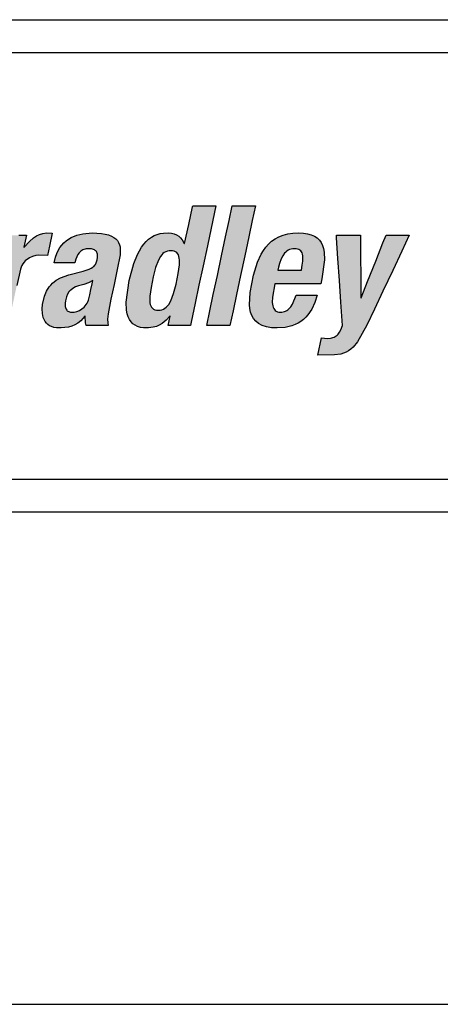
# Model space of a CAD drawing. Extents: x 0.1 to 95.5, y 0.1 to 61.8.
# Drawn here: x 13.4 to 14.7, y 23.6 to 26.6 of the extents above; entities that cross this region are included whole.
import ezdxf

# ---------------------------------------------------------------- set-up
doc = ezdxf.new("R2010")
doc.units = 0
doc.header["$MEASUREMENT"] = 0
doc.layers.get('0').update_dxf_attribs({"linetype": 'CONTINUOUS'})
doc.layers.add('-LBL-UPR', color=9, linetype='CONTINUOUS')
doc.layers.add('powerflex text', color=7, linetype='CONTINUOUS')

# ---------------------------------------------------------------- blocks, each defined once
blk = doc.blocks.new('A$C08E47C41')
h = blk.add_hatch(color=256)
h.paths.add_polyline_path([(-9.3134, 2.1906), (-9.3165, 2.2505), (-9.3196, 2.3105), (-9.3224, 2.3648), (-9.326, 2.4333), (-9.3566, 2.4333), (-9.4171, 2.4333), (-9.4221, 2.423), (-9.4499, 2.3648), (-9.4758, 2.3105), (-9.5044, 2.2505), (-9.533, 2.1906), (-9.5589, 2.1363), (-9.5917, 2.0678), (-9.5718, 2.0678), (-9.5149, 2.0678), (-9.5037, 2.0937), (-9.4815, 2.1451), (-9.441, 2.1451), (-9.3842, 2.1451), (-9.3841, 2.1251), (-9.3838, 2.0678), (-9.3639, 2.0678), (-9.307, 2.0678), (-9.3075, 2.0781), (-9.3106, 2.1363)])
h.paths.add_polyline_path([(-9.4559, 2.2055), (-9.4472, 2.2259), (-9.4377, 2.248), (-9.4266, 2.274), (-9.4149, 2.3013), (-9.4038, 2.3273), (-9.3943, 2.3495), (-9.3856, 2.3698), (-9.3846, 2.3698), (-9.3846, 2.3652), (-9.3845, 2.339), (-9.3844, 2.3146), (-9.3844, 2.2877), (-9.3843, 2.2607), (-9.3843, 2.2363), (-9.3842, 2.2055), (-9.4083, 2.2055), (-9.4318, 2.2055)], flags=16)
h.paths.add_polyline_path([(-9.1779, 2.2202), (-9.165, 2.2809), (-9.1527, 2.3387), (-9.1422, 2.388), (-9.1325, 2.4333), (-9.1563, 2.4333), (-9.2032, 2.4333), (-9.2128, 2.388), (-9.2233, 2.3387), (-9.2356, 2.2809), (-9.2485, 2.2202), (-9.2608, 2.1624), (-9.2713, 2.1131), (-9.281, 2.0678), (-9.2572, 2.0678), (-9.2103, 2.0678), (-9.2007, 2.1131), (-9.1902, 2.1624)])
h.paths.add_polyline_path([(-9.0673, 2.1624), (-9.055, 2.2202), (-9.0421, 2.2809), (-9.0298, 2.3387), (-9.0193, 2.388), (-9.0097, 2.4333), (-9.0334, 2.4333), (-9.0803, 2.4333), (-9.09, 2.388), (-9.1005, 2.3387), (-9.1128, 2.2809), (-9.1257, 2.2202), (-9.138, 2.1624), (-9.1484, 2.1131), (-9.1581, 2.0678), (-9.1344, 2.0678), (-9.0874, 2.0678), (-9.0778, 2.1131)])
h.paths.add_polyline_path([(-8.8564, 2.0932), (-8.8498, 2.1007), (-8.8384, 2.1178), (-8.8291, 2.1378), (-8.822, 2.1604), (-8.8384, 2.1604), (-8.8855, 2.1604), (-8.8969, 2.1335), (-8.9022, 2.1254), (-8.908, 2.1188), (-8.9127, 2.1148), (-8.9197, 2.1111), (-8.9274, 2.109), (-8.9338, 2.1087), (-8.9407, 2.1093), (-8.9478, 2.1127), (-8.953, 2.1185), (-8.9555, 2.1243), (-8.9568, 2.1286), (-8.9582, 2.1383), (-8.9579, 2.1548), (-8.9504, 2.1947), (-8.9464, 2.1947), (-8.9034, 2.1947), (-8.8575, 2.1947), (-8.8106, 2.1947), (-8.8072, 2.2106), (-8.7991, 2.2681), (-8.8001, 2.292), (-8.802, 2.3025), (-8.8051, 2.3122), (-8.8094, 2.3208), (-8.8149, 2.3284), (-8.8217, 2.335), (-8.8299, 2.3404), (-8.8396, 2.3447), (-8.8509, 2.3478), (-8.8638, 2.3497), (-8.8783, 2.3504), (-8.8954, 2.3496), (-8.911, 2.3473), (-8.9253, 2.3436), (-8.9382, 2.3385), (-8.9498, 2.3322), (-8.9603, 2.3248), (-8.9697, 2.3163), (-8.9781, 2.3069), (-8.9856, 2.2966), (-8.9922, 2.2855), (-9.0031, 2.2614), (-9.0151, 2.2218), (-9.0254, 2.169), (-9.0278, 2.1312), (-9.0268, 2.1196), (-9.0245, 2.1086), (-9.0209, 2.0984), (-9.0157, 2.0892), (-9.0088, 2.081), (-9, 2.074), (-8.9893, 2.0683), (-8.9763, 2.0641), (-8.9609, 2.0615), (-8.9431, 2.0606), (-8.9194, 2.0623), (-8.8983, 2.0672), (-8.8887, 2.0709), (-8.8798, 2.0753), (-8.8714, 2.0805), (-8.8636, 2.0865)])
h.paths.add_polyline_path([(-8.9414, 2.2367), (-8.9396, 2.2455), (-8.9367, 2.2572), (-8.9313, 2.2715), (-8.9265, 2.2804), (-8.9206, 2.2882), (-8.9173, 2.2917), (-8.9137, 2.2947), (-8.9098, 2.2973), (-8.9056, 2.2994), (-8.9011, 2.301), (-8.8963, 2.3019), (-8.8911, 2.3023), (-8.886, 2.302), (-8.8793, 2.3008), (-8.8728, 2.297), (-8.8684, 2.2912), (-8.8665, 2.2852), (-8.8656, 2.2808), (-8.8652, 2.2759), (-8.8654, 2.2647), (-8.8669, 2.2516), (-8.8692, 2.2367), (-8.8828, 2.2367), (-8.8993, 2.2367), (-8.9113, 2.2367), (-8.9279, 2.2367)], flags=16)
h.paths.add_polyline_path([(-8.6884, 2.2613), (-8.6845, 2.2706), (-8.6799, 2.2785), (-8.6759, 2.2835), (-8.6697, 2.2888), (-8.6627, 2.2927), (-8.6569, 2.2945), (-8.6529, 2.2954), (-8.6442, 2.2961), (-8.6355, 2.2955), (-8.6297, 2.2935), (-8.6254, 2.2905), (-8.6223, 2.2862), (-8.6206, 2.2806), (-8.6202, 2.2754), (-8.6206, 2.2673), (-8.6233, 2.2523), (-8.6326, 2.2086), (-8.6424, 2.1627), (-8.6521, 2.1169), (-8.6626, 2.0678), (-8.6388, 2.0678), (-8.5919, 2.0678), (-8.5865, 2.0931), (-8.5773, 2.1364), (-8.5666, 2.1869), (-8.5566, 2.2337), (-8.5467, 2.2819), (-8.5453, 2.2994), (-8.5457, 2.3072), (-8.5469, 2.3143), (-8.5487, 2.3207), (-8.5512, 2.3265), (-8.5544, 2.3316), (-8.5582, 2.3361), (-8.5626, 2.3399), (-8.5677, 2.3431), (-8.5734, 2.3458), (-8.5797, 2.3478), (-8.5865, 2.3492), (-8.594, 2.3501), (-8.6075, 2.3502), (-8.6238, 2.348), (-8.6395, 2.3431), (-8.6496, 2.3383), (-8.6591, 2.3321), (-8.6681, 2.3247), (-8.6818, 2.3095), (-8.6746, 2.3432), (-8.6973, 2.3432), (-8.7422, 2.3432), (-8.7463, 2.3239), (-8.7574, 2.2719), (-8.7666, 2.2284), (-8.7764, 2.1826), (-8.7898, 2.1194), (-8.8008, 2.0678), (-8.7771, 2.0678), (-8.7301, 2.0678), (-8.7201, 2.1151), (-8.7107, 2.1592), (-8.6986, 2.2163)])
h.paths.add_polyline_path([(-8.3679, 2.2256), (-8.3636, 2.2459), (-8.3677, 2.2459), (-8.3906, 2.2459), (-8.4121, 2.2459), (-8.4358, 2.2459), (-8.4594, 2.2459), (-8.4809, 2.2459), (-8.508, 2.2459), (-8.5123, 2.2256), (-8.5165, 2.2058), (-8.5208, 2.1855), (-8.5167, 2.1855), (-8.4937, 2.1855), (-8.4723, 2.1855), (-8.4486, 2.1855), (-8.4249, 2.1855), (-8.4035, 2.1855), (-8.3764, 2.1855), (-8.3721, 2.2058)])
h.paths.add_polyline_path([(-8.1268, 2.2565), (-8.1334, 2.2584), (-8.1425, 2.2601), (-8.1333, 2.2629), (-8.1201, 2.2686), (-8.1082, 2.2759), (-8.0976, 2.2848), (-8.0885, 2.2951), (-8.0808, 2.3067), (-8.0745, 2.3195), (-8.0698, 2.3334), (-8.0659, 2.3533), (-8.0649, 2.3648), (-8.0651, 2.3753), (-8.0664, 2.3847), (-8.0688, 2.3932), (-8.0722, 2.4008), (-8.0766, 2.4075), (-8.0819, 2.4133), (-8.0881, 2.4183), (-8.0951, 2.4225), (-8.103, 2.426), (-8.1115, 2.4287), (-8.1307, 2.4322), (-8.1558, 2.4333), (-8.214, 2.4333), (-8.2757, 2.4333), (-8.2779, 2.423), (-8.2902, 2.3648), (-8.3018, 2.3105), (-8.3145, 2.2505), (-8.3273, 2.1906), (-8.3388, 2.1363), (-8.3534, 2.0678), (-8.3301, 2.0678), (-8.2708, 2.0678), (-8.2134, 2.0683), (-8.1855, 2.0727), (-8.173, 2.0764), (-8.1616, 2.081), (-8.1511, 2.0865), (-8.1415, 2.0928), (-8.1328, 2.0998), (-8.125, 2.1074), (-8.1181, 2.1157), (-8.1065, 2.1339), (-8.0979, 2.1537), (-8.0921, 2.1748), (-8.0896, 2.1922), (-8.0898, 2.2078), (-8.0908, 2.2149), (-8.0925, 2.2216), (-8.0948, 2.2277), (-8.0977, 2.2334), (-8.1012, 2.2386), (-8.1052, 2.2432), (-8.1098, 2.2474), (-8.115, 2.2509), (-8.1206, 2.254)])
h.paths.add_polyline_path([(-8.2447, 2.2321), (-8.2365, 2.2321), (-8.2189, 2.2321), (-8.2014, 2.2315), (-8.1911, 2.2295), (-8.1865, 2.228), (-8.1823, 2.226), (-8.1785, 2.2236), (-8.1735, 2.2192), (-8.17, 2.2133), (-8.1682, 2.2089), (-8.1669, 2.2038), (-8.1663, 2.1982), (-8.1663, 2.1919), (-8.167, 2.1849), (-8.1702, 2.1697), (-8.1752, 2.1564), (-8.1783, 2.1508), (-8.1817, 2.1457), (-8.1855, 2.1412), (-8.1896, 2.1372), (-8.194, 2.1337), (-8.1988, 2.1308), (-8.2038, 2.1283), (-8.2147, 2.1247), (-8.2266, 2.1227), (-8.2491, 2.122), (-8.2681, 2.122), (-8.2665, 2.1298), (-8.2621, 2.1505), (-8.2584, 2.1679), (-8.2545, 2.1862), (-8.2491, 2.2115)], flags=16)
h.paths.add_polyline_path([(-8.2338, 2.2833), (-8.2324, 2.29), (-8.2286, 2.3081), (-8.2254, 2.3232), (-8.222, 2.3391), (-8.2173, 2.3611), (-8.2135, 2.3791), (-8.2066, 2.3791), (-8.1902, 2.3791), (-8.1743, 2.3784), (-8.1637, 2.3765), (-8.1593, 2.375), (-8.1533, 2.3722), (-8.1474, 2.367), (-8.1436, 2.3601), (-8.1422, 2.3536), (-8.1418, 2.3488), (-8.1426, 2.3377), (-8.1453, 2.3253), (-8.1494, 2.3143), (-8.1519, 2.3095), (-8.1548, 2.3051), (-8.1581, 2.3011), (-8.1618, 2.2976), (-8.1659, 2.2945), (-8.1703, 2.2918), (-8.1751, 2.2895), (-8.186, 2.286), (-8.1986, 2.284), (-8.2183, 2.2833)], flags=16)
h.paths.add_polyline_path([(-7.9442, 2.2686), (-7.9399, 2.2718), (-7.9355, 2.2745), (-7.9261, 2.2787), (-7.9165, 2.2814), (-7.9069, 2.2827), (-7.8804, 2.2818), (-7.8745, 2.31), (-7.8661, 2.3494), (-7.8841, 2.3502), (-7.8945, 2.3486), (-7.9045, 2.3455), (-7.9139, 2.3411), (-7.923, 2.3353), (-7.9358, 2.3245), (-7.9529, 2.3048), (-7.9447, 2.3432), (-7.9674, 2.3432), (-8.0123, 2.3432), (-8.0139, 2.3354), (-8.0233, 2.2916), (-8.032, 2.2507), (-8.0416, 2.2055), (-8.0512, 2.1603), (-8.0599, 2.1194), (-8.0709, 2.0678), (-8.0414, 2.0678), (-8.0002, 2.0678), (-7.9911, 2.1106), (-7.9826, 2.1504), (-7.9741, 2.1903), (-7.9633, 2.2398), (-7.9611, 2.2459), (-7.9584, 2.2514), (-7.9554, 2.2564), (-7.9519, 2.261), (-7.9482, 2.2651)])
h.paths.add_polyline_path([(-7.6588, 2.3001), (-7.6597, 2.3075), (-7.6614, 2.3145), (-7.6641, 2.3209), (-7.6677, 2.3268), (-7.6726, 2.3321), (-7.6785, 2.3368), (-7.6858, 2.3408), (-7.6944, 2.3442), (-7.7045, 2.3468), (-7.7161, 2.3488), (-7.7441, 2.3504), (-7.7734, 2.348), (-7.7916, 2.3435), (-7.8086, 2.3363), (-7.8165, 2.3317), (-7.8239, 2.3263), (-7.8308, 2.3202), (-7.8371, 2.3132), (-7.8428, 2.3055), (-7.8479, 2.2968), (-7.8524, 2.2873), (-7.8561, 2.2768), (-7.8604, 2.2587), (-7.844, 2.2587), (-7.7969, 2.2587), (-7.7943, 2.2704), (-7.7917, 2.2777), (-7.7882, 2.2843), (-7.783, 2.2911), (-7.7774, 2.2958), (-7.7713, 2.2991), (-7.7645, 2.3014), (-7.7566, 2.3024), (-7.7453, 2.3016), (-7.7388, 2.2994), (-7.7341, 2.2963), (-7.7308, 2.2922), (-7.7287, 2.2871), (-7.7281, 2.2826), (-7.7282, 2.2759), (-7.7293, 2.2685), (-7.7321, 2.2591), (-7.7352, 2.2529), (-7.7389, 2.2484), (-7.7421, 2.2457), (-7.7472, 2.2425), (-7.7532, 2.2397), (-7.7722, 2.2342), (-7.8159, 2.2229), (-7.8405, 2.2137), (-7.8541, 2.206), (-7.8657, 2.1969), (-7.8708, 2.1916), (-7.8754, 2.1859), (-7.8833, 2.1728), (-7.8897, 2.1574), (-7.8958, 2.1325), (-7.897, 2.1185), (-7.8963, 2.1048), (-7.8951, 2.0983), (-7.8934, 2.0921), (-7.891, 2.0862), (-7.8879, 2.0808), (-7.8841, 2.0758), (-7.8796, 2.0715), (-7.8743, 2.0677), (-7.8682, 2.0647), (-7.8613, 2.0625), (-7.8534, 2.0611), (-7.8385, 2.0607), (-7.8162, 2.0631), (-7.8063, 2.0659), (-7.797, 2.0699), (-7.7881, 2.0754), (-7.7795, 2.0825), (-7.7659, 2.0975), (-7.7651, 2.0764), (-7.7633, 2.0678), (-7.7406, 2.0678), (-7.6957, 2.0678), (-7.6973, 2.0764), (-7.698, 2.0877), (-7.6963, 2.1041), (-7.6873, 2.1482), (-7.6777, 2.1935), (-7.668, 2.2387), (-7.6593, 2.2838)])
h.paths.add_polyline_path([(-7.7427, 2.2055), (-7.7449, 2.1953), (-7.7485, 2.1784), (-7.7521, 2.1614), (-7.7557, 2.1458), (-7.7576, 2.1407), (-7.7599, 2.1361), (-7.7625, 2.1318), (-7.7655, 2.128), (-7.7687, 2.1245), (-7.7758, 2.1186), (-7.7835, 2.1142), (-7.7915, 2.1111), (-7.7994, 2.1093), (-7.8085, 2.1086), (-7.8147, 2.1098), (-7.8195, 2.1124), (-7.823, 2.1163), (-7.8254, 2.1213), (-7.8268, 2.1275), (-7.8268, 2.1358), (-7.826, 2.1432), (-7.8229, 2.1558), (-7.8195, 2.1636), (-7.8152, 2.1704), (-7.8127, 2.1735), (-7.8098, 2.1763), (-7.8033, 2.1814), (-7.7955, 2.1856), (-7.7864, 2.189), (-7.7704, 2.1931), (-7.7557, 2.1985)], flags=16)
h.paths.add_polyline_path([(-7.3937, 2.3105), (-7.3822, 2.3648), (-7.3676, 2.4333), (-7.3809, 2.4333), (-7.4383, 2.4333), (-7.439, 2.4301), (-7.4506, 2.3755), (-7.4632, 2.3163), (-7.4702, 2.3288), (-7.4752, 2.335), (-7.4809, 2.3401), (-7.4872, 2.3442), (-7.4944, 2.3472), (-7.5025, 2.3492), (-7.5115, 2.3503), (-7.5269, 2.3499), (-7.537, 2.3484), (-7.5466, 2.3458), (-7.5557, 2.3421), (-7.5643, 2.3374), (-7.5725, 2.3315), (-7.5802, 2.3245), (-7.5875, 2.3163), (-7.5944, 2.307), (-7.6069, 2.2845), (-7.6179, 2.2569), (-7.6316, 2.2055), (-7.6406, 2.1396), (-7.6395, 2.1146), (-7.6375, 2.104), (-7.6347, 2.0946), (-7.6309, 2.0864), (-7.6261, 2.0794), (-7.6204, 2.0736), (-7.6138, 2.0688), (-7.6063, 2.0652), (-7.5978, 2.0626), (-7.5884, 2.0611), (-7.5729, 2.0607), (-7.5583, 2.0627), (-7.5491, 2.0653), (-7.5403, 2.0692), (-7.5318, 2.0742), (-7.5196, 2.0841), (-7.5064, 2.0984), (-7.513, 2.0678), (-7.5003, 2.0678), (-7.4454, 2.0678), (-7.4432, 2.0781), (-7.4308, 2.1363), (-7.4193, 2.1906), (-7.4065, 2.2505)])
h.paths.add_polyline_path([(-7.482, 2.2832), (-7.4804, 2.2786), (-7.4793, 2.2733), (-7.4787, 2.2672), (-7.479, 2.2531), (-7.4826, 2.2266), (-7.4891, 2.1946), (-7.4966, 2.1661), (-7.505, 2.1437), (-7.5115, 2.1324), (-7.5151, 2.1277), (-7.519, 2.1238), (-7.5232, 2.1206), (-7.5277, 2.1181), (-7.5325, 2.1163), (-7.5377, 2.1152), (-7.5434, 2.1149), (-7.5488, 2.1152), (-7.5535, 2.1163), (-7.5595, 2.119), (-7.5637, 2.1238), (-7.5658, 2.1277), (-7.5674, 2.1324), (-7.5685, 2.1377), (-7.569, 2.1437), (-7.5687, 2.1579), (-7.5651, 2.1844), (-7.5586, 2.2164), (-7.5512, 2.2449), (-7.5428, 2.2672), (-7.5363, 2.2786), (-7.5327, 2.2832), (-7.5289, 2.2872), (-7.5248, 2.2904), (-7.5203, 2.2929), (-7.5156, 2.2947), (-7.5104, 2.2958), (-7.5048, 2.2961), (-7.4994, 2.2958), (-7.4946, 2.2947), (-7.4885, 2.292), (-7.4842, 2.2872)], flags=16)
h.paths.add_polyline_path([(-7.2798, 2.2809), (-7.2674, 2.3387), (-7.257, 2.388), (-7.2473, 2.4333), (-7.2711, 2.4333), (-7.318, 2.4333), (-7.3276, 2.388), (-7.3381, 2.3387), (-7.3504, 2.2809), (-7.3633, 2.2202), (-7.3756, 2.1624), (-7.3861, 2.1131), (-7.3957, 2.0678), (-7.372, 2.0678), (-7.3251, 2.0678), (-7.3154, 2.1131), (-7.305, 2.1624), (-7.2927, 2.2202)])
h.paths.add_polyline_path([(-7.0368, 2.2681), (-7.0377, 2.292), (-7.0397, 2.3025), (-7.0428, 2.3122), (-7.047, 2.3208), (-7.0525, 2.3284), (-7.0593, 2.335), (-7.0676, 2.3404), (-7.0773, 2.3447), (-7.0885, 2.3478), (-7.1014, 2.3497), (-7.116, 2.3504), (-7.1331, 2.3496), (-7.1487, 2.3473), (-7.1629, 2.3436), (-7.1758, 2.3385), (-7.1875, 2.3322), (-7.198, 2.3248), (-7.2074, 2.3163), (-7.2157, 2.3069), (-7.2232, 2.2966), (-7.2298, 2.2855), (-7.2408, 2.2614), (-7.2527, 2.2218), (-7.2631, 2.169), (-7.2655, 2.1312), (-7.2644, 2.1196), (-7.2621, 2.1086), (-7.2585, 2.0984), (-7.2533, 2.0892), (-7.2464, 2.081), (-7.2377, 2.074), (-7.2269, 2.0683), (-7.2139, 2.0641), (-7.1986, 2.0615), (-7.1807, 2.0606), (-7.1571, 2.0623), (-7.136, 2.0672), (-7.1264, 2.0709), (-7.1174, 2.0753), (-7.109, 2.0805), (-7.1013, 2.0865), (-7.0941, 2.0932), (-7.0875, 2.1007), (-7.076, 2.1178), (-7.0667, 2.1378), (-7.0596, 2.1604), (-7.0761, 2.1604), (-7.1231, 2.1604), (-7.1346, 2.1335), (-7.1399, 2.1254), (-7.1457, 2.1188), (-7.1504, 2.1148), (-7.1573, 2.1111), (-7.1651, 2.109), (-7.1715, 2.1087), (-7.1783, 2.1093), (-7.1855, 2.1127), (-7.1906, 2.1185), (-7.1932, 2.1243), (-7.1945, 2.1286), (-7.1959, 2.1383), (-7.1955, 2.1548), (-7.188, 2.1947), (-7.184, 2.1947), (-7.1411, 2.1947), (-7.0952, 2.1947), (-7.0482, 2.1947), (-7.0449, 2.2106)])
h.paths.add_polyline_path([(-7.1069, 2.2367), (-7.1204, 2.2367), (-7.137, 2.2367), (-7.149, 2.2367), (-7.1655, 2.2367), (-7.1791, 2.2367), (-7.1772, 2.2455), (-7.1743, 2.2572), (-7.1689, 2.2715), (-7.1641, 2.2804), (-7.1583, 2.2882), (-7.1549, 2.2917), (-7.1513, 2.2947), (-7.1474, 2.2973), (-7.1432, 2.2994), (-7.1387, 2.301), (-7.1339, 2.3019), (-7.1288, 2.3023), (-7.1237, 2.302), (-7.117, 2.3008), (-7.1104, 2.297), (-7.106, 2.2912), (-7.1041, 2.2852), (-7.1033, 2.2808), (-7.1029, 2.2759), (-7.1031, 2.2647), (-7.1045, 2.2516)], flags=16)
h.paths.add_polyline_path([(-6.927, 2.2792), (-6.9271, 2.3432), (-6.9462, 2.3432), (-7.0009, 2.3432), (-7.0003, 2.3354), (-6.996, 2.2719), (-6.9915, 2.2055), (-6.987, 2.139), (-6.9821, 2.0678), (-6.9869, 2.055), (-6.9908, 2.0478), (-6.9965, 2.0405), (-7.0025, 2.0355), (-7.0092, 2.032), (-7.015, 2.0303), (-7.0191, 2.0295), (-7.0283, 2.0288), (-7.0464, 2.0304), (-7.0576, 1.9776), (-7.0064, 1.9784), (-6.9874, 1.9812), (-6.979, 1.9836), (-6.9711, 1.9869), (-6.9637, 1.991), (-6.9567, 1.9962), (-6.9498, 2.0025), (-6.9365, 2.0188), (-6.908, 2.0693), (-6.8848, 2.1181), (-6.8592, 2.1725), (-6.8292, 2.236), (-6.8014, 2.295), (-6.7786, 2.3432), (-6.7919, 2.3432), (-6.8493, 2.3432), (-6.8588, 2.3196), (-6.8811, 2.2638), (-6.9059, 2.202), (-6.9257, 2.1528), (-6.9267, 2.1528), (-6.9267, 2.1581), (-6.9268, 2.2167)])
at = {"layer": '-LBL-UPR'}
for p, q in [((-11.625, 3), (11.625, 3)), ((-11.625, 2.9), (11.625, 2.9)), ((-11.625, 1.6), (11.625, 1.6)), ((-11.625, 1.5), (11.625, 1.5)), ((-11.625, 0), (11.625, 0))]:
    blk.add_line(p, q, dxfattribs=at)
for p, q in [((-7.4506, 2.3755), (-7.439, 2.4301)), ((-7.439, 2.4301), (-7.4383, 2.4333)), ((-7.4383, 2.4333), (-7.3809, 2.4333)), ((-7.3676, 2.4333), (-7.3822, 2.3648)), ((-7.3809, 2.4333), (-7.3676, 2.4333)), ((-7.3276, 2.388), (-7.318, 2.4333)), ((-7.318, 2.4333), (-7.2711, 2.4333)), ((-7.2711, 2.4333), (-7.2473, 2.4333)), ((-7.2473, 2.4333), (-7.257, 2.388)), ((-7.4629, 2.3176), (-7.4506, 2.3755)), ((-7.3381, 2.3387), (-7.3276, 2.388)), ((-7.257, 2.388), (-7.2674, 2.3387)), ((-7.9674, 2.3432), (-7.9447, 2.3432)), ((-7.9447, 2.3432), (-7.9525, 2.3064)), ((-7.923, 2.3353), (-7.9139, 2.3411)), ((-7.9139, 2.3411), (-7.9045, 2.3455)), ((-7.9045, 2.3455), (-7.8945, 2.3486)), ((-7.8945, 2.3486), (-7.8841, 2.3502)), ((-7.8841, 2.3502), (-7.8661, 2.3494)), ((-7.8661, 2.3494), (-7.8745, 2.31)), ((-7.8086, 2.3363), (-7.7916, 2.3435)), ((-7.7916, 2.3435), (-7.7734, 2.348)), ((-7.7734, 2.348), (-7.7441, 2.3504)), ((-7.7441, 2.3504), (-7.7161, 2.3488)), ((-7.7161, 2.3488), (-7.7045, 2.3468)), ((-7.7045, 2.3468), (-7.6944, 2.3442)), ((-7.6944, 2.3442), (-7.6858, 2.3408)), ((-7.6858, 2.3408), (-7.6785, 2.3368)), ((-7.5643, 2.3374), (-7.5557, 2.3421)), ((-7.5557, 2.3421), (-7.5466, 2.3458)), ((-7.5466, 2.3458), (-7.537, 2.3484)), ((-7.537, 2.3484), (-7.5269, 2.3499)), ((-7.5269, 2.3499), (-7.5115, 2.3503)), ((-7.5115, 2.3503), (-7.5025, 2.3492)), ((-7.5025, 2.3492), (-7.4944, 2.3472)), ((-7.4944, 2.3472), (-7.4872, 2.3442)), ((-7.4872, 2.3442), (-7.4809, 2.3401)), ((-7.4809, 2.3401), (-7.4752, 2.335)), ((-7.3822, 2.3648), (-7.3937, 2.3105)), ((-7.1758, 2.3385), (-7.1629, 2.3436)), ((-7.1629, 2.3436), (-7.1487, 2.3473)), ((-7.1487, 2.3473), (-7.1331, 2.3496)), ((-7.1331, 2.3496), (-7.116, 2.3504)), ((-7.116, 2.3504), (-7.1014, 2.3497)), ((-7.1014, 2.3497), (-7.0885, 2.3478)), ((-7.0885, 2.3478), (-7.0773, 2.3447)), ((-7.0773, 2.3447), (-7.0676, 2.3404)), ((-7.0676, 2.3404), (-7.0593, 2.335)), ((-7.0009, 2.3432), (-6.9462, 2.3432)), ((-7.0003, 2.3354), (-7.0009, 2.3432)), ((-6.9462, 2.3432), (-6.9271, 2.3432)), ((-6.9271, 2.3432), (-6.927, 2.2792)), ((-6.8588, 2.3196), (-6.8493, 2.3432)), ((-6.8493, 2.3432), (-6.7919, 2.3432)), ((-6.7786, 2.3432), (-6.8014, 2.295)), ((-6.7919, 2.3432), (-6.7786, 2.3432)), ((-7.9515, 2.3064), (-7.9358, 2.3245)), ((-7.9358, 2.3245), (-7.923, 2.3353)), ((-7.8428, 2.3055), (-7.8371, 2.3132)), ((-7.8371, 2.3132), (-7.8308, 2.3202)), ((-7.8308, 2.3202), (-7.8239, 2.3263)), ((-7.8239, 2.3263), (-7.8165, 2.3317)), ((-7.8165, 2.3317), (-7.8086, 2.3363)), ((-7.6785, 2.3368), (-7.6726, 2.3321)), ((-7.6726, 2.3321), (-7.6677, 2.3268)), ((-7.6677, 2.3268), (-7.6641, 2.3209)), ((-7.6641, 2.3209), (-7.6614, 2.3145)), ((-7.6614, 2.3145), (-7.6597, 2.3075)), ((-7.5944, 2.307), (-7.5875, 2.3163)), ((-7.5875, 2.3163), (-7.5802, 2.3245)), ((-7.5802, 2.3245), (-7.5725, 2.3315)), ((-7.5725, 2.3315), (-7.5643, 2.3374)), ((-7.4752, 2.335), (-7.4702, 2.3288)), ((-7.4702, 2.3288), (-7.4639, 2.3176)), ((-7.4639, 2.3176), (-7.4629, 2.3176)), ((-7.3937, 2.3105), (-7.4065, 2.2505)), ((-7.3504, 2.2809), (-7.3381, 2.3387)), ((-7.2674, 2.3387), (-7.2798, 2.2809)), ((-7.2157, 2.3069), (-7.2074, 2.3163)), ((-7.2074, 2.3163), (-7.198, 2.3248)), ((-7.198, 2.3248), (-7.1875, 2.3322)), ((-7.1875, 2.3322), (-7.1758, 2.3385)), ((-7.0593, 2.335), (-7.0525, 2.3284)), ((-7.0525, 2.3284), (-7.047, 2.3208)), ((-7.047, 2.3208), (-7.0428, 2.3122)), ((-7.0428, 2.3122), (-7.0397, 2.3025)), ((-6.996, 2.2719), (-7.0003, 2.3354)), ((-6.8811, 2.2638), (-6.8588, 2.3196)), ((-7.9525, 2.3064), (-7.9515, 2.3064)), ((-7.9165, 2.2814), (-7.9261, 2.2787)), ((-7.9069, 2.2827), (-7.9165, 2.2814)), ((-7.8804, 2.2818), (-7.9069, 2.2827)), ((-7.8745, 2.31), (-7.8804, 2.2818)), ((-7.8561, 2.2768), (-7.8524, 2.2873)), ((-7.8524, 2.2873), (-7.8479, 2.2968)), ((-7.8479, 2.2968), (-7.8428, 2.3055)), ((-7.7882, 2.2843), (-7.7917, 2.2777)), ((-7.7839, 2.2899), (-7.7882, 2.2843)), ((-7.7814, 2.2924), (-7.7839, 2.2899)), ((-7.7788, 2.2946), (-7.7814, 2.2924)), ((-7.7759, 2.2966), (-7.7788, 2.2946)), ((-7.7729, 2.2983), (-7.7759, 2.2966)), ((-7.7696, 2.2997), (-7.7729, 2.2983)), ((-7.7662, 2.3008), (-7.7696, 2.2997)), ((-7.7626, 2.3016), (-7.7662, 2.3008)), ((-7.7588, 2.3021), (-7.7626, 2.3016)), ((-7.7549, 2.3023), (-7.7588, 2.3021)), ((-7.7468, 2.3017), (-7.7549, 2.3023)), ((-7.7434, 2.3009), (-7.7468, 2.3017)), ((-7.7403, 2.2999), (-7.7434, 2.3009)), ((-7.7376, 2.2987), (-7.7403, 2.2999)), ((-7.7353, 2.2971), (-7.7376, 2.2987)), ((-7.7333, 2.2953), (-7.7353, 2.2971)), ((-7.7316, 2.2932), (-7.7333, 2.2953)), ((-7.7302, 2.2909), (-7.7316, 2.2932)), ((-7.7292, 2.2884), (-7.7302, 2.2909)), ((-7.7285, 2.2856), (-7.7292, 2.2884)), ((-7.7281, 2.2826), (-7.7285, 2.2856)), ((-7.7282, 2.2759), (-7.7281, 2.2826)), ((-7.6593, 2.2838), (-7.668, 2.2387)), ((-7.6597, 2.3075), (-7.6588, 2.3001)), ((-7.6588, 2.3001), (-7.6593, 2.2838)), ((-7.6179, 2.2569), (-7.6069, 2.2845)), ((-7.6069, 2.2845), (-7.5944, 2.307)), ((-7.5327, 2.2832), (-7.5363, 2.2786)), ((-7.5289, 2.2872), (-7.5327, 2.2832)), ((-7.5248, 2.2904), (-7.5289, 2.2872)), ((-7.5203, 2.2929), (-7.5248, 2.2904)), ((-7.5156, 2.2947), (-7.5203, 2.2929)), ((-7.5104, 2.2958), (-7.5156, 2.2947)), ((-7.5048, 2.2961), (-7.5104, 2.2958)), ((-7.4994, 2.2958), (-7.5048, 2.2961)), ((-7.4946, 2.2947), (-7.4994, 2.2958)), ((-7.4905, 2.2929), (-7.4946, 2.2947)), ((-7.487, 2.2904), (-7.4905, 2.2929)), ((-7.4842, 2.2872), (-7.487, 2.2904)), ((-7.482, 2.2832), (-7.4842, 2.2872)), ((-7.4804, 2.2786), (-7.482, 2.2832)), ((-7.3633, 2.2202), (-7.3504, 2.2809)), ((-7.2798, 2.2809), (-7.2927, 2.2202)), ((-7.2408, 2.2614), (-7.2298, 2.2855)), ((-7.2298, 2.2855), (-7.2232, 2.2966)), ((-7.2232, 2.2966), (-7.2157, 2.3069)), ((-7.1641, 2.2804), (-7.1689, 2.2715)), ((-7.1583, 2.2882), (-7.1641, 2.2804)), ((-7.1549, 2.2917), (-7.1583, 2.2882)), ((-7.1513, 2.2947), (-7.1549, 2.2917)), ((-7.1474, 2.2973), (-7.1513, 2.2947)), ((-7.1432, 2.2994), (-7.1474, 2.2973)), ((-7.1387, 2.301), (-7.1432, 2.2994)), ((-7.1339, 2.3019), (-7.1387, 2.301)), ((-7.1288, 2.3023), (-7.1339, 2.3019)), ((-7.1237, 2.302), (-7.1288, 2.3023)), ((-7.1192, 2.3012), (-7.1237, 2.302)), ((-7.1153, 2.2998), (-7.1192, 2.3012)), ((-7.112, 2.2979), (-7.1153, 2.2998)), ((-7.1093, 2.2955), (-7.112, 2.2979)), ((-7.1071, 2.2926), (-7.1093, 2.2955)), ((-7.1054, 2.2892), (-7.1071, 2.2926)), ((-7.1041, 2.2852), (-7.1054, 2.2892)), ((-7.1033, 2.2808), (-7.1041, 2.2852)), ((-7.1029, 2.2759), (-7.1033, 2.2808)), ((-7.0397, 2.3025), (-7.0377, 2.292)), ((-7.0377, 2.292), (-7.0368, 2.2681)), ((-6.8014, 2.295), (-6.8292, 2.236)), ((-7.9584, 2.2514), (-7.9611, 2.2459)), ((-7.9554, 2.2564), (-7.9584, 2.2514)), ((-7.9519, 2.261), (-7.9554, 2.2564)), ((-7.9482, 2.2651), (-7.9519, 2.261)), ((-7.9442, 2.2686), (-7.9482, 2.2651)), ((-7.9399, 2.2718), (-7.9442, 2.2686)), ((-7.9355, 2.2745), (-7.9399, 2.2718)), ((-7.9261, 2.2787), (-7.9355, 2.2745)), ((-7.8604, 2.2587), (-7.8561, 2.2768)), ((-7.844, 2.2587), (-7.8604, 2.2587)), ((-7.7969, 2.2587), (-7.844, 2.2587)), ((-7.7943, 2.2704), (-7.7969, 2.2587)), ((-7.7917, 2.2777), (-7.7943, 2.2704)), ((-7.738, 2.2495), (-7.7363, 2.2516)), ((-7.7363, 2.2516), (-7.7347, 2.254)), ((-7.7347, 2.254), (-7.7321, 2.2591)), ((-7.7321, 2.2591), (-7.7293, 2.2685)), ((-7.7293, 2.2685), (-7.7282, 2.2759)), ((-7.6316, 2.2055), (-7.6179, 2.2569)), ((-7.5428, 2.2672), (-7.5512, 2.2449)), ((-7.5363, 2.2786), (-7.5428, 2.2672)), ((-7.4826, 2.2266), (-7.479, 2.2531)), ((-7.4793, 2.2733), (-7.4804, 2.2786)), ((-7.4787, 2.2672), (-7.4793, 2.2733)), ((-7.479, 2.2531), (-7.4787, 2.2672)), ((-7.4065, 2.2505), (-7.4193, 2.1906)), ((-7.2527, 2.2218), (-7.2408, 2.2614)), ((-7.1743, 2.2572), (-7.1772, 2.2455)), ((-7.1689, 2.2715), (-7.1743, 2.2572)), ((-7.1069, 2.2367), (-7.1045, 2.2516)), ((-7.1045, 2.2516), (-7.1031, 2.2647)), ((-7.1031, 2.2647), (-7.1029, 2.2759)), ((-7.0368, 2.2681), (-7.0449, 2.2106)), ((-6.9915, 2.2055), (-6.996, 2.2719)), ((-6.927, 2.2792), (-6.9268, 2.2167)), ((-6.9059, 2.202), (-6.8811, 2.2638)), ((-7.9633, 2.2398), (-7.9741, 2.1903)), ((-7.9611, 2.2459), (-7.9633, 2.2398)), ((-7.8405, 2.2137), (-7.8159, 2.2229)), ((-7.8159, 2.2229), (-7.7722, 2.2342)), ((-7.7722, 2.2342), (-7.7532, 2.2397)), ((-7.7532, 2.2397), (-7.7472, 2.2425)), ((-7.7472, 2.2425), (-7.7421, 2.2457)), ((-7.7421, 2.2457), (-7.74, 2.2475)), ((-7.74, 2.2475), (-7.738, 2.2495)), ((-7.668, 2.2387), (-7.6777, 2.1935)), ((-7.5512, 2.2449), (-7.5586, 2.2164)), ((-7.4891, 2.1946), (-7.4826, 2.2266)), ((-7.3756, 2.1624), (-7.3633, 2.2202)), ((-7.2927, 2.2202), (-7.305, 2.1624)), ((-7.2631, 2.169), (-7.2527, 2.2218)), ((-7.1772, 2.2455), (-7.1791, 2.2367)), ((-7.1791, 2.2367), (-7.1655, 2.2367)), ((-7.1655, 2.2367), (-7.149, 2.2367)), ((-7.149, 2.2367), (-7.137, 2.2367)), ((-7.137, 2.2367), (-7.1204, 2.2367)), ((-7.1204, 2.2367), (-7.1069, 2.2367)), ((-7.1069, 2.2367), (-7.1069, 2.2367)), ((-6.8292, 2.236), (-6.8592, 2.1725)), ((-7.8754, 2.1859), (-7.8708, 2.1916)), ((-7.8708, 2.1916), (-7.8657, 2.1969)), ((-7.8657, 2.1969), (-7.8541, 2.206)), ((-7.8541, 2.206), (-7.8405, 2.2137)), ((-7.7704, 2.1931), (-7.7864, 2.189)), ((-7.7557, 2.1985), (-7.7704, 2.1931)), ((-7.7427, 2.2055), (-7.7557, 2.1985)), ((-7.7485, 2.1784), (-7.7449, 2.1953)), ((-7.7449, 2.1953), (-7.7427, 2.2055)), ((-7.7427, 2.2055), (-7.7427, 2.2055)), ((-7.6777, 2.1935), (-7.6873, 2.1482)), ((-7.6406, 2.1396), (-7.6316, 2.2055)), ((-7.5586, 2.2164), (-7.5651, 2.1844)), ((-7.4966, 2.1661), (-7.4891, 2.1946)), ((-7.4193, 2.1906), (-7.4308, 2.1363)), ((-7.188, 2.1947), (-7.1955, 2.1548)), ((-7.184, 2.1947), (-7.188, 2.1947)), ((-7.1411, 2.1947), (-7.184, 2.1947)), ((-7.0952, 2.1947), (-7.1411, 2.1947)), ((-7.0482, 2.1947), (-7.0952, 2.1947)), ((-7.0449, 2.2106), (-7.0482, 2.1947)), ((-6.987, 2.139), (-6.9915, 2.2055)), ((-6.9268, 2.2167), (-6.9267, 2.1581)), ((-6.9257, 2.1528), (-6.9059, 2.202)), ((-7.8897, 2.1574), (-7.8833, 2.1728)), ((-7.8833, 2.1728), (-7.8754, 2.1859)), ((-7.8195, 2.1636), (-7.8229, 2.1558)), ((-7.8152, 2.1704), (-7.8195, 2.1636)), ((-7.8127, 2.1735), (-7.8152, 2.1704)), ((-7.8098, 2.1763), (-7.8127, 2.1735)), ((-7.8033, 2.1814), (-7.8098, 2.1763)), ((-7.7955, 2.1856), (-7.8033, 2.1814)), ((-7.7864, 2.189), (-7.7955, 2.1856)), ((-7.7557, 2.1458), (-7.7521, 2.1614)), ((-7.7521, 2.1614), (-7.7485, 2.1784)), ((-7.5651, 2.1844), (-7.5687, 2.1579)), ((-7.505, 2.1437), (-7.4966, 2.1661)), ((-7.3861, 2.1131), (-7.3756, 2.1624)), ((-7.305, 2.1624), (-7.3154, 2.1131)), ((-7.2655, 2.1312), (-7.2631, 2.169)), ((-7.1346, 2.1335), (-7.1231, 2.1604)), ((-7.1231, 2.1604), (-7.0761, 2.1604)), ((-7.0761, 2.1604), (-7.0596, 2.1604)), ((-7.0596, 2.1604), (-7.0667, 2.1378)), ((-6.8592, 2.1725), (-6.8848, 2.1181)), ((-7.897, 2.1185), (-7.8958, 2.1325)), ((-7.8958, 2.1325), (-7.8897, 2.1574)), ((-7.826, 2.1432), (-7.8268, 2.1358)), ((-7.8268, 2.1358), (-7.8268, 2.1289)), ((-7.8229, 2.1558), (-7.826, 2.1432)), ((-7.7655, 2.128), (-7.7625, 2.1318)), ((-7.7625, 2.1318), (-7.7599, 2.1361)), ((-7.7599, 2.1361), (-7.7576, 2.1407)), ((-7.7576, 2.1407), (-7.7557, 2.1458)), ((-7.6873, 2.1482), (-7.6963, 2.1041)), ((-7.6395, 2.1146), (-7.6406, 2.1396)), ((-7.5687, 2.1579), (-7.569, 2.1437)), ((-7.569, 2.1437), (-7.5685, 2.1377)), ((-7.5685, 2.1377), (-7.5674, 2.1324)), ((-7.5674, 2.1324), (-7.5658, 2.1277)), ((-7.5151, 2.1277), (-7.5115, 2.1324)), ((-7.5115, 2.1324), (-7.505, 2.1437)), ((-7.4308, 2.1363), (-7.4432, 2.0781)), ((-7.2644, 2.1196), (-7.2655, 2.1312)), ((-7.1955, 2.1548), (-7.1959, 2.1383)), ((-7.1959, 2.1383), (-7.1945, 2.1286)), ((-7.1399, 2.1254), (-7.1346, 2.1335)), ((-7.0667, 2.1378), (-7.076, 2.1178)), ((-6.9821, 2.0678), (-6.987, 2.139)), ((-6.9267, 2.1581), (-6.9267, 2.1528)), ((-6.9267, 2.1528), (-6.9257, 2.1528)), ((-7.8963, 2.1048), (-7.897, 2.1185)), ((-7.8951, 2.0983), (-7.8963, 2.1048)), ((-7.8268, 2.1289), (-7.8264, 2.1257)), ((-7.8264, 2.1257), (-7.8257, 2.1228)), ((-7.8257, 2.1228), (-7.8248, 2.12)), ((-7.8248, 2.12), (-7.8236, 2.1176)), ((-7.8236, 2.1176), (-7.8221, 2.1153)), ((-7.8221, 2.1153), (-7.8204, 2.1134)), ((-7.8204, 2.1134), (-7.8183, 2.1118)), ((-7.8183, 2.1118), (-7.8159, 2.1105)), ((-7.8159, 2.1105), (-7.8132, 2.1095)), ((-7.8132, 2.1095), (-7.8102, 2.1089)), ((-7.8102, 2.1089), (-7.8068, 2.1087)), ((-7.8068, 2.1087), (-7.7994, 2.1093)), ((-7.7994, 2.1093), (-7.7915, 2.1111)), ((-7.7915, 2.1111), (-7.7835, 2.1142)), ((-7.7835, 2.1142), (-7.7758, 2.1186)), ((-7.7758, 2.1186), (-7.7687, 2.1245)), ((-7.7687, 2.1245), (-7.7655, 2.128)), ((-7.6963, 2.1041), (-7.698, 2.0877)), ((-7.6375, 2.104), (-7.6395, 2.1146)), ((-7.6347, 2.0946), (-7.6375, 2.104)), ((-7.5658, 2.1277), (-7.5637, 2.1238)), ((-7.5637, 2.1238), (-7.5609, 2.1206)), ((-7.5609, 2.1206), (-7.5575, 2.1181)), ((-7.5575, 2.1181), (-7.5535, 2.1163)), ((-7.5535, 2.1163), (-7.5488, 2.1152)), ((-7.5488, 2.1152), (-7.5434, 2.1149)), ((-7.5434, 2.1149), (-7.5377, 2.1152)), ((-7.5434, 2.1149), (-7.5434, 2.1149)), ((-7.5377, 2.1152), (-7.5325, 2.1163)), ((-7.5325, 2.1163), (-7.5277, 2.1181)), ((-7.5277, 2.1181), (-7.5232, 2.1206)), ((-7.5232, 2.1206), (-7.519, 2.1238)), ((-7.519, 2.1238), (-7.5151, 2.1277)), ((-7.3957, 2.0678), (-7.3861, 2.1131)), ((-7.3154, 2.1131), (-7.3251, 2.0678)), ((-7.2621, 2.1086), (-7.2644, 2.1196)), ((-7.2585, 2.0984), (-7.2621, 2.1086)), ((-7.1945, 2.1286), (-7.1932, 2.1243)), ((-7.1932, 2.1243), (-7.1915, 2.1205)), ((-7.1915, 2.1205), (-7.1894, 2.1171)), ((-7.1894, 2.1171), (-7.1868, 2.1142)), ((-7.1868, 2.1142), (-7.1837, 2.1119)), ((-7.1837, 2.1119), (-7.1802, 2.1101)), ((-7.1802, 2.1101), (-7.1761, 2.1091)), ((-7.1761, 2.1091), (-7.1715, 2.1087)), ((-7.1715, 2.1087), (-7.1672, 2.1089)), ((-7.1672, 2.1089), (-7.1631, 2.1096)), ((-7.1631, 2.1096), (-7.1592, 2.1106)), ((-7.1592, 2.1106), (-7.1556, 2.112)), ((-7.1556, 2.112), (-7.1521, 2.1139)), ((-7.1521, 2.1139), (-7.1488, 2.1162)), ((-7.1488, 2.1162), (-7.1457, 2.1188)), ((-7.1457, 2.1188), (-7.1399, 2.1254)), ((-7.0875, 2.1007), (-7.0941, 2.0932)), ((-7.076, 2.1178), (-7.0875, 2.1007)), ((-6.8848, 2.1181), (-6.908, 2.0693)), ((-7.8934, 2.0921), (-7.8951, 2.0983)), ((-7.891, 2.0862), (-7.8934, 2.0921)), ((-7.8879, 2.0808), (-7.891, 2.0862)), ((-7.8841, 2.0758), (-7.8879, 2.0808)), ((-7.8796, 2.0715), (-7.8841, 2.0758)), ((-7.8743, 2.0677), (-7.8796, 2.0715)), ((-7.7881, 2.0754), (-7.797, 2.0699)), ((-7.7795, 2.0825), (-7.7881, 2.0754)), ((-7.7669, 2.0964), (-7.7795, 2.0825)), ((-7.7659, 2.0964), (-7.7669, 2.0964)), ((-7.7651, 2.0764), (-7.7659, 2.0964)), ((-7.7633, 2.0678), (-7.7651, 2.0764)), ((-7.698, 2.0877), (-7.6973, 2.0764)), ((-7.6973, 2.0764), (-7.6957, 2.0678)), ((-7.6309, 2.0864), (-7.6347, 2.0946)), ((-7.6261, 2.0794), (-7.6309, 2.0864)), ((-7.6204, 2.0736), (-7.6261, 2.0794)), ((-7.6138, 2.0688), (-7.6204, 2.0736)), ((-7.5318, 2.0742), (-7.5403, 2.0692)), ((-7.5196, 2.0841), (-7.5318, 2.0742)), ((-7.5078, 2.0969), (-7.5196, 2.0841)), ((-7.513, 2.0678), (-7.5068, 2.0969)), ((-7.5068, 2.0969), (-7.5078, 2.0969)), ((-7.4432, 2.0781), (-7.4454, 2.0678)), ((-7.2533, 2.0892), (-7.2585, 2.0984)), ((-7.2464, 2.081), (-7.2533, 2.0892)), ((-7.2377, 2.074), (-7.2464, 2.081)), ((-7.2269, 2.0683), (-7.2377, 2.074)), ((-7.1264, 2.0709), (-7.136, 2.0672)), ((-7.1174, 2.0753), (-7.1264, 2.0709)), ((-7.109, 2.0805), (-7.1174, 2.0753)), ((-7.1013, 2.0865), (-7.109, 2.0805)), ((-7.0941, 2.0932), (-7.1013, 2.0865)), ((-7.8682, 2.0647), (-7.8743, 2.0677)), ((-7.8613, 2.0625), (-7.8682, 2.0647)), ((-7.8534, 2.0611), (-7.8613, 2.0625)), ((-7.8385, 2.0607), (-7.8534, 2.0611)), ((-7.8162, 2.0631), (-7.8385, 2.0607)), ((-7.8063, 2.0659), (-7.8162, 2.0631)), ((-7.797, 2.0699), (-7.8063, 2.0659)), ((-7.7406, 2.0678), (-7.7633, 2.0678)), ((-7.6957, 2.0678), (-7.7406, 2.0678)), ((-7.6063, 2.0652), (-7.6138, 2.0688)), ((-7.5978, 2.0626), (-7.6063, 2.0652)), ((-7.5884, 2.0611), (-7.5978, 2.0626)), ((-7.5729, 2.0607), (-7.5884, 2.0611)), ((-7.5583, 2.0627), (-7.5729, 2.0607)), ((-7.5491, 2.0653), (-7.5583, 2.0627)), ((-7.5403, 2.0692), (-7.5491, 2.0653)), ((-7.5003, 2.0678), (-7.513, 2.0678)), ((-7.4454, 2.0678), (-7.5003, 2.0678)), ((-7.372, 2.0678), (-7.3957, 2.0678)), ((-7.3251, 2.0678), (-7.372, 2.0678)), ((-7.2139, 2.0641), (-7.2269, 2.0683)), ((-7.1986, 2.0615), (-7.2139, 2.0641)), ((-7.1807, 2.0606), (-7.1986, 2.0615)), ((-7.1571, 2.0623), (-7.1807, 2.0606)), ((-7.136, 2.0672), (-7.1571, 2.0623)), ((-6.9982, 2.0391), (-6.9955, 2.0417)), ((-6.9955, 2.0417), (-6.9908, 2.0478)), ((-6.9908, 2.0478), (-6.9869, 2.055)), ((-6.9869, 2.055), (-6.9821, 2.0678)), ((-6.908, 2.0693), (-6.9365, 2.0188)), ((-7.0576, 1.9776), (-7.0464, 2.0304)), ((-7.0464, 2.0304), (-7.0283, 2.0288)), ((-7.0283, 2.0288), (-7.0191, 2.0295)), ((-7.0191, 2.0295), (-7.015, 2.0303)), ((-7.015, 2.0303), (-7.0111, 2.0315)), ((-7.0111, 2.0315), (-7.0075, 2.0329)), ((-7.0075, 2.0329), (-7.0041, 2.0347)), ((-7.0041, 2.0347), (-7.001, 2.0367)), ((-7.001, 2.0367), (-6.9982, 2.0391)), ((-6.9365, 2.0188), (-6.9498, 2.0025)), ((-6.9874, 1.9812), (-7.0064, 1.9784)), ((-6.979, 1.9836), (-6.9874, 1.9812)), ((-6.9711, 1.9869), (-6.979, 1.9836)), ((-6.9637, 1.991), (-6.9711, 1.9869)), ((-6.9567, 1.9962), (-6.9637, 1.991)), ((-6.9498, 2.0025), (-6.9567, 1.9962)), ((-7.0064, 1.9784), (-7.0576, 1.9776))]:
    blk.add_line(p, q)

msp = doc.modelspace()

# ---------------------------------------------------------------- block references
at = {"layer": 'powerflex text'}
msp.add_blockref('A$C08E47C41', (21.3611, 23.6218), dxfattribs=at)

doc.saveas('drawing.dxf')
